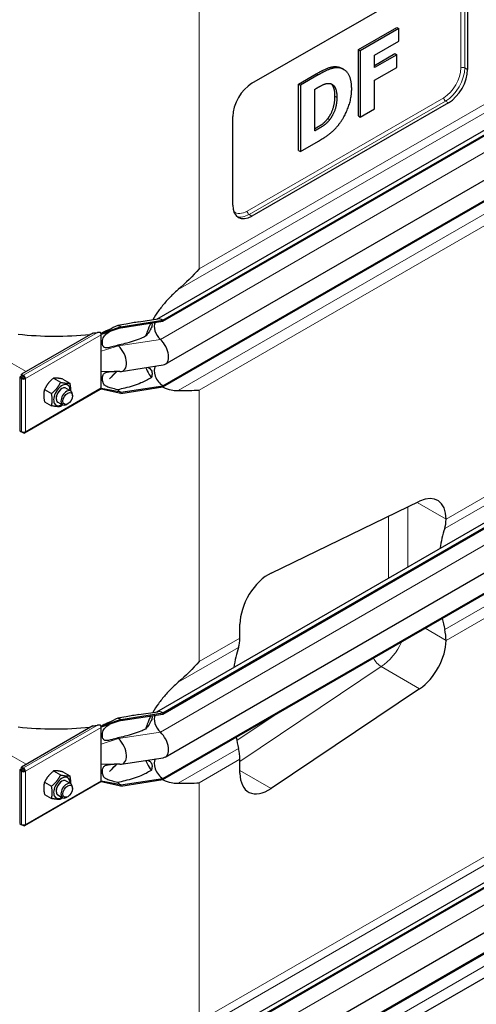
# Model space of a CAD drawing. Units: millimetres. Extents: x 0 to 14700, y 0 to 10395.
# Drawn here: x 8502 to 8839, y 6214 to 6941 of the extents above; entities that cross this region are included whole.
import ezdxf

# ---------------------------------------------------------------- set-up
doc = ezdxf.new("R2010")
doc.units = ezdxf.units.MM
doc.header["$LTSCALE"] = 35
doc.layers.add('Sichtbar (ISO)', color=7, linetype='Continuous', lineweight=25)
doc.layers.add('Sichtbar schmal (ISO)', color=7, linetype='Continuous', lineweight=25)
doc.layers.add('Tangential', color=7, linetype='Continuous', lineweight=9, true_color=0xbfbfbf)

msp = doc.modelspace()

# ---------------------------------------------------------------- linework, layer by layer
at = {"layer": 'Sichtbar (ISO)'}
for p, q in [((8603.57, 6719.86), (9152.06, 7036.53)), ((8608.02, 6719.05), (9157.06, 7036.04)), ((8608.02, 6718.23), (9157.06, 7035.22)), ((8609.77, 6686.51), (9158.82, 7003.5)), ((8608.02, 6670.67), (9157.06, 6987.66)), ((8608.02, 6669.86), (9157.06, 6986.85)), ((8673.74, 6893.89), (8818.7, 6977.58)), ((8832.84, 6969.41), (8832.84, 6904.09)), ((8752.23, 6918.79), (8780.62, 6935.18)), ((8782.04, 6934.37), (8753.64, 6917.97)), ((8780.62, 6935.18), (8782.04, 6934.37)), ((8782.04, 6925.04), (8782.04, 6934.37)), ((8752.23, 6869.8), (8752.23, 6918.79)), ((8752.23, 6918.79), (8753.64, 6917.97)), ((8764.23, 6914.75), (8782.04, 6925.04)), ((8753.64, 6917.97), (8753.64, 6868.98)), ((8764.23, 6907.14), (8779.21, 6915.79)), ((8780.63, 6914.97), (8764.23, 6905.5)), ((8764.23, 6905.5), (8764.23, 6914.75)), ((8779.21, 6915.79), (8780.63, 6914.97)), ((8780.63, 6905.64), (8780.63, 6914.97)), ((8740.02, 6904.98), (8741.44, 6904.16)), ((8764.23, 6896.18), (8780.63, 6905.64)), ((8708.05, 6893.28), (8721.18, 6900.86)), ((8722.59, 6900.05), (8709.46, 6892.46)), ((8708.05, 6844.29), (8708.05, 6893.28)), ((8708.05, 6893.28), (8709.46, 6892.46)), ((8709.46, 6892.46), (8709.46, 6843.47)), ((8720.12, 6889.49), (8720.32, 6889.61)), ((8720.12, 6858.8), (8720.12, 6889.49)), ((8764.23, 6875.09), (8764.23, 6896.18)), ((8818.7, 6879.6), (8673.74, 6795.91)), ((8753.64, 6868.98), (8764.23, 6875.09)), ((8659.6, 6804.07), (8659.6, 6869.39)), ((8752.23, 6869.8), (8753.64, 6868.98)), ((8720.32, 6858.92), (8720.12, 6858.8)), ((8709.46, 6843.47), (8722.73, 6851.14)), ((8708.05, 6844.29), (8709.46, 6843.47)), ((8603.57, 6430.01), (9152.06, 6746.68)), ((8608.02, 6429.19), (9157.06, 6746.18)), ((8608.02, 6428.38), (9157.06, 6745.37)), ((8577.04, 6714.26), (8608.02, 6719.05)), ((8577.04, 6713.44), (8608.02, 6718.23)), ((8590.43, 6717.83), (8604.23, 6719.97)), ((8608.02, 6719.05), (8608.02, 6718.23)), ((8556.35, 6709.55), (8503.65, 6679.13)), ((8562.55, 6709.05), (8562.36, 6709.16)), ((8577.04, 6714.26), (8562.55, 6709.05)), ((8577.04, 6713.44), (8562.55, 6708.57)), ((8562.55, 6708.57), (8562.55, 6709.05)), ((8562.55, 6708.24), (8562.55, 6708.57)), ((8562.55, 6701.7), (8562.55, 6708.24)), ((8577.04, 6714.26), (8577.04, 6713.44)), ((8609.77, 6396.65), (9158.82, 6713.64)), ((8562.55, 6696.1), (8562.55, 6701.7)), ((8562.55, 6681.18), (8562.55, 6696.1)), ((8608.02, 6380.82), (9157.06, 6697.81)), ((8608.02, 6380), (9157.06, 6696.99)), ((8577.35, 6681.21), (8608.32, 6686)), ((8503.65, 6679.13), (8505.07, 6678.31)), ((8503.65, 6678.31), (8503.65, 6679.13)), ((8562.55, 6675.58), (8562.55, 6681.18)), ((8574.1, 6681.26), (8568.7, 6675.71)), ((8503.15, 6677.45), (8502.45, 6677.04)), ((8503.86, 6676.22), (8502.45, 6677.04)), ((8502.45, 6677.04), (8502.45, 6637.37)), ((8504.57, 6676.63), (8503.15, 6677.45)), ((8505.07, 6677.5), (8503.65, 6678.31)), ((8504.57, 6676.63), (8503.86, 6676.22)), ((8504.57, 6676.39), (8503.86, 6675.98)), ((8503.86, 6675.98), (8503.86, 6676.22)), ((8504.57, 6676.39), (8504.57, 6676.63)), ((8505.07, 6678.31), (8505.27, 6678.43)), ((8505.07, 6677.5), (8505.07, 6678.31)), ((8505.27, 6677.62), (8505.07, 6677.5)), ((8505.27, 6677.62), (8505.27, 6678.43)), ((8505.98, 6676.39), (8506.69, 6675.98)), ((8527.45, 6676.22), (8532.59, 6673.25)), ((8534.17, 6675.62), (8539.31, 6672.65)), ((8562.55, 6669.04), (8562.55, 6675.58)), ((8506.27, 6635.88), (8562.13, 6668.13)), ((8520.74, 6667.86), (8525.87, 6664.9)), ((8536.56, 6668.93), (8540.09, 6666.89)), ((8541.34, 6663.27), (8541.34, 6664.15)), ((8562.55, 6668.23), (8562.36, 6668.34)), ((8562.55, 6668.71), (8562.55, 6669.04)), ((8562.55, 6668.23), (8562.55, 6668.71)), ((8577.04, 6665.88), (8562.55, 6668.71)), ((8577.04, 6665.06), (8562.55, 6668.23)), ((8577.04, 6665.88), (8608.02, 6670.67)), ((8577.04, 6665.06), (8608.02, 6669.86)), ((8577.04, 6665.88), (8577.04, 6665.06)), ((8608.02, 6670.67), (8608.02, 6669.86)), ((8520.74, 6658.9), (8525.87, 6655.94)), ((8530.56, 6658.54), (8534.09, 6656.5)), ((8537.85, 6657.23), (8537.09, 6656.8)), ((8502.45, 6637.37), (8503.86, 6636.55)), ((8503.86, 6636.55), (8503.86, 6636.79)), ((8504.08, 6636.68), (8503.86, 6636.55)), ((8505.07, 6635.86), (8503.86, 6636.55)), ((8505.07, 6636.46), (8505.07, 6635.86)), ((8505.27, 6635.98), (8505.07, 6635.86)), ((8505.27, 6636.45), (8505.27, 6635.98)), ((8687.84, 6532.45), (8797.44, 6585.42)), ((8816.93, 6572.26), (8816.93, 6572.21)), ((8664.9, 6484.43), (8664.9, 6494.79)), ((8816.93, 6482.76), (8816.93, 6482.71)), ((8603.57, 6164.65), (9152.06, 6481.32)), ((8608.02, 6163.83), (9157.06, 6480.82)), ((8608.02, 6163.01), (9157.06, 6480)), ((8609.77, 6131.29), (9158.82, 6448.28)), ((8797.44, 6447.04), (8687.84, 6373.46)), ((8608.02, 6115.45), (9157.06, 6432.44)), ((8608.02, 6114.64), (9157.06, 6431.63)), ((8577.04, 6424.4), (8562.55, 6419.2)), ((8577.04, 6424.4), (8608.02, 6429.19)), ((8577.04, 6423.58), (8608.02, 6428.38)), ((8577.04, 6424.4), (8577.04, 6423.58)), ((8590.43, 6427.98), (8604.23, 6430.11)), ((8608.02, 6429.19), (8608.02, 6428.38)), ((8556.35, 6419.7), (8503.65, 6389.27)), ((8562.55, 6419.2), (8562.36, 6419.31)), ((8577.04, 6423.58), (8562.55, 6418.71)), ((8562.55, 6418.71), (8562.55, 6419.2)), ((8562.55, 6418.38), (8562.55, 6418.71)), ((8562.55, 6411.85), (8562.55, 6418.38)), ((8562.55, 6406.25), (8562.55, 6411.85)), ((8562.55, 6391.32), (8562.55, 6406.25)), ((8577.35, 6391.36), (8608.32, 6396.15)), ((8795.66, 6205.12), (9126.29, 6396.01)), ((8503.65, 6389.27), (8505.07, 6388.46)), ((8503.65, 6388.46), (8503.65, 6389.27)), ((8505.07, 6387.64), (8503.65, 6388.46)), ((8505.07, 6388.46), (8505.27, 6388.58)), ((8505.07, 6387.64), (8505.07, 6388.46)), ((8505.27, 6387.76), (8505.27, 6388.58)), ((8562.55, 6385.72), (8562.55, 6391.32)), ((8574.1, 6391.41), (8568.7, 6385.85)), ((8664.9, 6384.63), (8664.9, 6394.99)), ((8503.15, 6387.59), (8502.45, 6387.18)), ((8503.86, 6386.37), (8502.45, 6387.18)), ((8502.45, 6387.18), (8502.45, 6347.51)), ((8504.57, 6386.78), (8503.15, 6387.59)), ((8504.57, 6386.78), (8503.86, 6386.37)), ((8504.57, 6386.54), (8503.86, 6386.13)), ((8503.86, 6386.13), (8503.86, 6386.37)), ((8504.57, 6386.54), (8504.57, 6386.78)), ((8505.27, 6387.76), (8505.07, 6387.64)), ((8505.98, 6386.54), (8506.69, 6386.13)), ((8527.45, 6386.36), (8532.59, 6383.4)), ((8534.17, 6385.76), (8539.31, 6382.8)), ((8562.55, 6379.19), (8562.55, 6385.72)), ((8577.04, 6376.02), (8608.02, 6380.82)), ((8608.02, 6380.82), (8608.02, 6380)), ((8506.27, 6346.02), (8562.13, 6378.27)), ((8520.74, 6378), (8525.87, 6375.04)), ((8536.56, 6379.08), (8540.09, 6377.04)), ((8541.34, 6373.41), (8541.34, 6374.29)), ((8562.55, 6378.37), (8562.36, 6378.48)), ((8562.55, 6378.86), (8562.55, 6379.19)), ((8562.55, 6378.37), (8562.55, 6378.86)), ((8577.04, 6376.02), (8562.55, 6378.86)), ((8577.04, 6375.21), (8562.55, 6378.37)), ((8577.04, 6375.21), (8608.02, 6380)), ((8577.04, 6376.02), (8577.04, 6375.21)), ((8520.74, 6369.05), (8525.87, 6366.08)), ((8530.56, 6368.68), (8534.09, 6366.64)), ((8537.85, 6367.38), (8537.09, 6366.94)), ((8502.45, 6347.51), (8503.86, 6346.7)), ((8503.86, 6346.7), (8503.86, 6346.94)), ((8504.08, 6346.83), (8503.86, 6346.7)), ((8505.07, 6346), (8503.86, 6346.7)), ((8505.07, 6346.6), (8505.07, 6346)), ((8505.27, 6346.12), (8505.07, 6346)), ((8505.27, 6346.6), (8505.27, 6346.12))]:
    msp.add_line(p, q, dxfattribs=at)
for centre, major_axis, start_param, end_param in [((8818.7, 6895.93), (-10, -17.32), 0.785398, 2.356194), ((8673.74, 6877.56), (10, 17.32), 0.785398, 2.356194), ((8673.74, 6812.24), (-10, -17.32), 5.497787, 7.068583), ((8577.04, 6706.09), (5, -8.66), 2.356194, 2.692969), ((8608.02, 6710.88), (-4.5, 7.79), 0.344656, 2.066443), ((8608.02, 6710.88), (-5, 8.66), 5.497787, 6.062814), ((8561.13, 6709.05), (-1, 1.73), 4.45059, 4.893941), ((8561.13, 6709.05), (1, -1.73), 0.785398, 1.308997), ((8577.04, 6706.09), (4.5, -7.79), 5.121833, 5.208035), ((8603.77, 6696.9), (6, -10.39), 6.062814, 8.349628), ((8572.8, 6692.11), (6, -10.39), 5.920901, 8.349628), ((8608.02, 6678.02), (-4.5, 7.79), 0.201923, 2.356194), ((8505.27, 6676.8), (-2, 0), 0.785398, 2.356194), ((8505.27, 6676.8), (-1, 0), 0.785398, 2.356194), ((8505.27, 6676.8), (1, -1.73), 0.785398, 2.356194), ((8505.27, 6676.8), (-0.5, 0.866), 3.926991, 5.497787), ((8533.56, 6663.74), (4.3, 7.45), 5.484535, 10.223428), ((8533.56, 6663.74), (3, 5.2), 6.274714, 9.433249), ((8537.09, 6661.7), (3, 5.2), 5.49788, 10.210083), ((8561.13, 6669.86), (1, -1.73), 0, 0.261799), ((8561.13, 6669.86), (1, -1.73), 0.261799, 0.785398), ((8577.04, 6673.23), (4.5, -7.79), 5.121833, 5.497787), ((8505.27, 6637.61), (2, 0), 3.926991, 5.497787), ((8505.27, 6637.61), (1, -1.73), 5.497787, 7.068583), ((8795.72, 6560.02), (15, 25.98), 5.497787, 6.987367), ((8795.72, 6584.45), (15, -25.98), 0.476205, 0.785398), ((8916.96, 6469.73), (75, -129.9), 3.617797, 3.75916), ((8686.12, 6507.04), (-15, -25.98), 3.845775, 5.497787), ((8916.96, 6469.73), (75, -129.9), 4.175173, 4.236184), ((8795.72, 6495.01), (15, -25.98), 0.785398, 1.094591), ((8643.69, 6496.68), (-15, 25.98), 3.617797, 3.926991), ((8795.72, 6470.46), (15, 25.98), 4.008207, 5.497787), ((8764.93, 6381.96), (-75, 129.9), 0.476205, 0.617567), ((8577.04, 6416.24), (5, -8.66), 2.356194, 2.692969), ((8608.02, 6421.03), (-4.5, 7.79), 0.344656, 2.066443), ((8608.02, 6421.03), (-5, 8.66), 5.497787, 6.062814), ((8561.13, 6419.2), (-1, 1.73), 4.45059, 4.893941), ((8561.13, 6419.2), (1, -1.73), 0.785398, 1.308997), ((8577.04, 6416.24), (4.5, -7.79), 5.121833, 5.208035), ((8572.8, 6402.25), (6, -10.39), 5.920901, 8.349628), ((8603.77, 6407.05), (6, -10.39), 6.062814, 8.349628), ((8764.93, 6381.96), (-75, 129.9), 1.033581, 1.094591), ((8643.69, 6407.24), (-15, 25.98), 3.926991, 4.236184), ((8608.02, 6388.16), (-4.5, 7.79), 0.201923, 2.356194), ((8505.27, 6386.94), (1, -1.73), 0.785398, 2.356194), ((8505.27, 6386.94), (-2, 0), 0.785398, 2.356194), ((8505.27, 6386.94), (-1, 0), 0.785398, 2.356194), ((8505.27, 6386.94), (-0.5, 0.866), 3.926991, 5.497787), ((8533.56, 6373.88), (4.3, 7.45), 5.484535, 10.223428), ((8686.12, 6396.88), (-15, -25.98), 5.497787, 7.1498), ((8533.56, 6373.88), (3, 5.2), 6.274714, 9.433249), ((8537.09, 6371.84), (3, 5.2), 5.49788, 10.210083), ((8561.13, 6380), (1, -1.73), 0, 0.261799), ((8561.13, 6380), (1, -1.73), 0.261799, 0.785398), ((8577.04, 6383.37), (4.5, -7.79), 5.121833, 5.497787), ((8505.27, 6347.75), (2, 0), 3.926991, 5.497787), ((8505.27, 6347.75), (1, -1.73), 5.497787, 7.068583)]:
    msp.add_ellipse(centre, major_axis=major_axis, ratio=0.57735, start_param=start_param, end_param=end_param, dxfattribs=at)
for centre in [(8537.85, 6661.26), (8537.85, 6371.4)]:
    msp.add_ellipse(centre, major_axis=(-2.46, -4.27), ratio=0.57735, dxfattribs=at)
for points, degree in [([(8721.18, 6900.86), (8725.65, 6903.44), (8733.45, 6906.64), (8736.89, 6906.08)], 2), ([(8738.31, 6905.27), (8734.87, 6905.82), (8727.06, 6902.63), (8722.59, 6900.05)], 2), ([(8736.89, 6906.08), (8738.6, 6905.8), (8740.02, 6904.98)], 2), ([(8747.31, 6889.78), (8747.31, 6896.89), (8742.47, 6904.57), (8738.31, 6905.27)], 2), ([(8720.32, 6889.61), (8723.62, 6891.51), (8728.37, 6893.97), (8730.54, 6893.87)], 2), ([(8730.54, 6893.87), (8733.49, 6893.63), (8736.38, 6888.39), (8736.38, 6883.55)], 2), ([(8738.17, 6863.94), (8742.12, 6869.12), (8747.31, 6882.92), (8747.31, 6889.78)], 2), ([(8729.64, 6867.83), (8732.25, 6871.25), (8734.97, 6879.52), (8734.97, 6884.37)], 2), ([(8736.38, 6883.55), (8736.38, 6878.71), (8733.66, 6870.43), (8731.05, 6867.02)], 2), ([(8731.05, 6867.02), (8728.82, 6864.1), (8723.9, 6860.98), (8720.32, 6858.92)], 2), ([(8722.73, 6851.14), (8727.1, 6853.66), (8734.87, 6859.57), (8738.17, 6863.94)], 2), ([(8634.85, 6756.94), (8630.13, 6751.77), (8624.91, 6746.59), (8619.27, 6741.65)], 3), ([(8576.29, 6681.16), (8574.86, 6681.25), (8573.43, 6681.3), (8572, 6681.28)], 3), ([(8619.27, 6667.12), (8624.91, 6667.1), (8630.13, 6667.21), (8634.85, 6667.5)], 3), ([(8634.85, 6467.08), (8630.13, 6461.91), (8624.91, 6456.74), (8619.27, 6451.79)], 3), ([(8576.29, 6391.31), (8574.86, 6391.39), (8573.43, 6391.44), (8572, 6391.43)], 3), ([(8619.27, 6377.26), (8624.91, 6377.24), (8630.13, 6377.35), (8634.85, 6377.64)], 3)]:
    msp.add_open_spline(points, degree=degree, dxfattribs=at)
for points, degree, knots in [([(8734.97, 6884.37), (8734.97, 6889.21), (8732.95, 6892.86), (8732.15, 6893.52)], 2, [0, 0, 0, 1, 1.393317, 1.393317, 1.393317]), ([(8720.12, 6860.44), (8722.91, 6862.07), (8727.4, 6864.91), (8729.64, 6867.83)], 2, [0.17362, 0.17362, 0.17362, 1, 2, 2, 2]), ([(8619.27, 6741.65), (8617.95, 6740.49), (8616.66, 6739.3), (8613.62, 6736.36), (8611.68, 6734.34), (8607.99, 6730.13), (8606.26, 6727.94), (8603.3, 6723.83), (8601.88, 6721.65), (8600.6, 6719.4)], 3, [9.528441, 9.528441, 9.528441, 9.528441, 10.04274, 10.04274, 10.809971, 10.809971, 11.577203, 11.577203, 12.347753, 12.347753, 12.347753, 12.347753]), ([(8599.23, 6716.87), (8598.19, 6714.84), (8597.27, 6712.77), (8596.05, 6709.52), (8595.66, 6708.33), (8595.32, 6707.16)], 3, [12.633897, 12.633897, 12.633897, 12.633897, 13.316232, 13.316232, 13.703758, 13.703758, 13.703758, 13.703758]), ([(8562.3, 6709.29), (8562.33, 6709.3), (8562.36, 6709.3), (8562.45, 6709.32), (8562.5, 6709.34), (8562.66, 6709.4), (8562.77, 6709.46), (8562.89, 6709.52), (8562.91, 6709.53), (8562.93, 6709.54)], 3, [0.03450071, 0.03450071, 0.03450071, 0.03450071, 0.04307656, 0.04307656, 0.06081001, 0.06081001, 0.09734363, 0.09734363, 0.10438834, 0.10438834, 0.10438834, 0.10438834]), ([(8568.77, 6710.66), (8568.7, 6710.64), (8568.66, 6710.62), (8568.63, 6710.6), (8568.63, 6710.6), (8568.63, 6710.6)], 3, [0, 0, 0, 0, 0.0817927, 0.0817927, 0.1059876, 0.1059876, 0.1059876, 0.1059876]), ([(8595.49, 6684.02), (8595.79, 6683.21), (8596.13, 6682.42), (8597.34, 6679.89), (8598.35, 6678.24), (8599.51, 6676.75)], 3, [16.472126, 16.472126, 16.472126, 16.472126, 16.794291, 16.794291, 17.538057, 17.538057, 17.538057, 17.538057]), ([(8607.85, 6669.83), (8608.49, 6669.5), (8609.16, 6669.2), (8611.68, 6668.19), (8613.62, 6667.68), (8616.66, 6667.22), (8617.95, 6667.12), (8619.27, 6667.12)], 3, [19.01807, 19.01807, 19.01807, 19.01807, 19.300552, 19.300552, 20.067784, 20.067784, 20.582083, 20.582083, 20.582083, 20.582083]), ([(8619.27, 6451.79), (8617.95, 6450.63), (8616.66, 6449.45), (8613.62, 6446.5), (8611.68, 6444.48), (8607.99, 6440.28), (8606.26, 6438.08), (8603.3, 6433.97), (8601.88, 6431.8), (8600.6, 6429.55)], 3, [9.528441, 9.528441, 9.528441, 9.528441, 10.04274, 10.04274, 10.809971, 10.809971, 11.577203, 11.577203, 12.347753, 12.347753, 12.347753, 12.347753]), ([(8599.23, 6427.02), (8598.19, 6424.99), (8597.27, 6422.91), (8596.05, 6419.66), (8595.66, 6418.48), (8595.32, 6417.3)], 3, [12.633897, 12.633897, 12.633897, 12.633897, 13.316232, 13.316232, 13.703758, 13.703758, 13.703758, 13.703758]), ([(8562.3, 6419.44), (8562.33, 6419.44), (8562.36, 6419.45), (8562.45, 6419.46), (8562.5, 6419.48), (8562.66, 6419.55), (8562.77, 6419.6), (8562.89, 6419.66), (8562.91, 6419.67), (8562.93, 6419.68)], 3, [0.03450071, 0.03450071, 0.03450071, 0.03450071, 0.04307656, 0.04307656, 0.06081001, 0.06081001, 0.09734363, 0.09734363, 0.10438834, 0.10438834, 0.10438834, 0.10438834]), ([(8568.77, 6420.8), (8568.7, 6420.78), (8568.66, 6420.76), (8568.63, 6420.75), (8568.63, 6420.75), (8568.63, 6420.75)], 3, [0, 0, 0, 0, 0.0817927, 0.0817927, 0.1059876, 0.1059876, 0.1059876, 0.1059876]), ([(8595.49, 6394.16), (8595.79, 6393.36), (8596.13, 6392.57), (8597.34, 6390.03), (8598.35, 6388.38), (8599.51, 6386.89)], 3, [16.472126, 16.472126, 16.472126, 16.472126, 16.794291, 16.794291, 17.538057, 17.538057, 17.538057, 17.538057]), ([(8607.85, 6379.98), (8608.49, 6379.65), (8609.16, 6379.34), (8611.68, 6378.33), (8613.62, 6377.83), (8616.66, 6377.37), (8617.95, 6377.26), (8619.27, 6377.26)], 3, [19.01807, 19.01807, 19.01807, 19.01807, 19.300552, 19.300552, 20.067784, 20.067784, 20.582083, 20.582083, 20.582083, 20.582083])]:
    msp.add_open_spline(points, degree=degree, knots=knots, dxfattribs=at)
for points, weights in [([(8527.45, 6676.22), (8522.98, 6672.69), (8520.74, 6667.86)], [1, 1.15470053838, 1]), ([(8525.87, 6664.9), (8530.35, 6668.43), (8532.59, 6673.25)], [1, 1.15470053838, 1]), ([(8534.17, 6675.62), (8529.69, 6676.56), (8527.45, 6676.22)], [1, 1.15470053838, 1]), ([(8532.59, 6673.25), (8537.07, 6672.31), (8539.31, 6672.65)], [1, 1.15470053838, 1]), ([(8539.31, 6672.65), (8540.02, 6669.41), (8539.89, 6667.01)], [1, 1.09272359984, 1.07429482675]), ([(8520.74, 6667.86), (8519.62, 6664.03), (8520.74, 6658.9)], [1, 1.15470053838, 1]), ([(8525.87, 6655.94), (8526.99, 6659.77), (8525.87, 6664.9)], [1, 1.15470053838, 1]), ([(8532.59, 6655.34), (8530.35, 6654.99), (8525.87, 6655.94)], [1, 1.15470053838, 1]), ([(8534.03, 6656.54), (8533.36, 6655.95), (8532.59, 6655.34)], [1.03997376547, 1.02358148062, 1]), ([(8527.45, 6386.36), (8522.98, 6382.83), (8520.74, 6378)], [1, 1.15470053838, 1]), ([(8525.87, 6375.04), (8530.35, 6378.57), (8532.59, 6383.4)], [1, 1.15470053838, 1]), ([(8534.17, 6385.76), (8529.69, 6386.71), (8527.45, 6386.36)], [1, 1.15470053838, 1]), ([(8532.59, 6383.4), (8537.07, 6382.45), (8539.31, 6382.8)], [1, 1.15470053838, 1]), ([(8539.31, 6382.8), (8540.02, 6379.55), (8539.89, 6377.16)], [1, 1.09272359984, 1.07429482675]), ([(8520.74, 6378), (8519.62, 6374.17), (8520.74, 6369.05)], [1, 1.15470053838, 1]), ([(8525.87, 6366.08), (8526.99, 6369.91), (8525.87, 6375.04)], [1, 1.15470053838, 1]), ([(8532.59, 6365.48), (8530.35, 6365.14), (8525.87, 6366.08)], [1, 1.15470053838, 1]), ([(8534.03, 6366.68), (8533.36, 6366.09), (8532.59, 6365.48)], [1.03997376547, 1.02358148062, 1])]:
    msp.add_rational_spline(points, weights, degree=2, dxfattribs=at)
at = {"layer": 'Sichtbar schmal (ISO)'}
for centre, major_axis, start_param, end_param in [((8528.78, 6793.87), (-150, 0), 1.386705, 1.740736), ((8528.78, 6794.68), (-150, 0), 1.7556, 1.779617), ((8533.56, 6663.74), (-3, -5.2), 3.141593, 6.283185), ((8528.78, 6504.01), (-150, 0), 1.386705, 1.740736), ((8528.78, 6504.83), (-150, 0), 1.7556, 1.779617), ((8533.56, 6373.88), (-3, -5.2), 3.141593, 6.283185)]:
    msp.add_ellipse(centre, major_axis=major_axis, ratio=0.57735, start_param=start_param, end_param=end_param, dxfattribs=at)
for points, knots in [([(8574.71, 6715.15), (8572.53, 6714.08), (8570.34, 6713.03), (8567.29, 6711.61), (8566.41, 6711.2), (8565.09, 6710.59), (8564.57, 6710.35), (8563.83, 6709.99), (8563.56, 6709.86), (8563.15, 6709.65), (8563.03, 6709.59), (8562.93, 6709.54)], [-0.8206643, -0.8206643, -0.8206643, -0.8206643, -0.459789, -0.459789, -0.3151432, -0.3151432, -0.2317564, -0.2317564, -0.1859024, -0.1859024, -0.1610918, -0.1610918, -0.1610918, -0.1610918]), ([(8590.43, 6717.83), (8587.41, 6717.37), (8584.17, 6716.79), (8578.83, 6715.85), (8576.76, 6715.49), (8574.71, 6715.15)], [2.035033, 2.035033, 2.035033, 2.035033, 2.995625, 2.995625, 3.596178, 3.596178, 3.596178, 3.596178]), ([(8599.84, 6716.97), (8599.92, 6716.82), (8599.97, 6716.65), (8600.07, 6716.19), (8600.09, 6715.85), (8600.01, 6715.09), (8599.92, 6714.67), (8599.48, 6713.25), (8598.93, 6712.13), (8597.57, 6709.93), (8596.76, 6708.85), (8595.76, 6707.67), (8595.54, 6707.41), (8595.32, 6707.16)], [2.077525, 2.077525, 2.077525, 2.077525, 2.169344, 2.169344, 2.313864, 2.313864, 2.458385, 2.458385, 2.827118, 2.827118, 3.19585, 3.19585, 3.297618, 3.297618, 3.297618, 3.297618]), ([(8561.94, 6709.93), (8561.75, 6709.97), (8561.57, 6709.99), (8560.88, 6710.04), (8560.36, 6710.02), (8559.88, 6709.96)], [1.1024209, 1.1024209, 1.1024209, 1.1024209, 1.1590924, 1.1590924, 1.3050931, 1.3050931, 1.3050931, 1.3050931]), ([(8574.71, 6700.61), (8573.28, 6700.15), (8571.75, 6699.68), (8569.18, 6699.02), (8568.04, 6698.77), (8566.59, 6698.65), (8566.14, 6698.65), (8565.44, 6698.75), (8565.16, 6698.83), (8564.62, 6699.12), (8564.4, 6699.33), (8563.97, 6699.93), (8563.75, 6700.45), (8563.54, 6701.89), (8563.51, 6702.54), (8563.57, 6703.78), (8563.65, 6704.44), (8563.97, 6705.77), (8564.2, 6706.33), (8564.73, 6707.27), (8565.05, 6707.7), (8566.14, 6708.85), (8567.1, 6709.59), (8568.52, 6710.53), (8568.59, 6710.57), (8568.66, 6710.61)], [-6.293016, -6.293016, -6.293016, -6.293016, -5.384138, -5.384138, -4.631939, -4.631939, -4.231304, -4.231304, -3.923642, -3.923642, -3.57373, -3.57373, -3.073203, -3.073203, -2.714713, -2.714713, -2.356691, -2.356691, -1.95924, -1.95924, -1.565356, -1.565356, -0.856795, -0.856795, -0.822433, -0.822433, -0.822433, -0.822433]), ([(8595.32, 6707.16), (8594.14, 6706.57), (8592.96, 6706.05), (8588.23, 6704.1), (8584.13, 6702.83), (8578.21, 6701.36), (8576.45, 6700.96), (8574.71, 6700.61)], [9.078832, 9.078832, 9.078832, 9.078832, 9.446346, 9.446346, 10.663353, 10.663353, 11.172391, 11.172391, 11.172391, 11.172391]), ([(8574.71, 6667.74), (8573.15, 6668.09), (8571.56, 6668.47), (8568.86, 6669.23), (8567.7, 6669.61), (8566.03, 6670.4), (8565.46, 6670.78), (8564.68, 6671.55), (8564.41, 6671.91), (8564.03, 6672.67), (8563.74, 6673.33), (8563.47, 6675.58), (8563.5, 6676.94), (8563.93, 6678.47), (8564.09, 6678.83), (8564.45, 6679.38), (8564.66, 6679.63), (8565.21, 6680.08), (8565.54, 6680.26), (8566.57, 6680.67), (8567.38, 6680.85), (8569.53, 6681.12), (8570.81, 6681.21), (8572.21, 6681.29)], [-8.021134, -8.021134, -8.021134, -8.021134, -6.519358, -6.519358, -5.222754, -5.222754, -4.183223, -4.183223, -3.401296, -3.401296, -2.724329, -2.724329, -2.065046, -2.065046, -1.779546, -1.779546, -1.504397, -1.504397, -1.214814, -1.214814, -0.742844, -0.742844, -0.272498, -0.272498, -0.272498, -0.272498]), ([(8596.84, 6684.23), (8597.21, 6684.11), (8597.58, 6683.95), (8598.34, 6683.49), (8598.71, 6683.18), (8599.35, 6682.41), (8599.61, 6681.95), (8599.93, 6681), (8600.03, 6680.52), (8600.09, 6679.47), (8600.05, 6678.92), (8599.87, 6677.87), (8599.72, 6677.3), (8599.51, 6676.74)], [1.565617, 1.565617, 1.565617, 1.565617, 1.743134, 1.743134, 1.959144, 1.959144, 2.175155, 2.175155, 2.337352, 2.337352, 2.499549, 2.499549, 2.665093, 2.665093, 2.665093, 2.665093]), ([(8599.51, 6676.74), (8599.44, 6676.7), (8599.38, 6676.65), (8598.21, 6675.85), (8596.95, 6675.13), (8594.38, 6673.82), (8593.07, 6673.23), (8588.23, 6671.24), (8584.13, 6669.97), (8578.21, 6668.5), (8576.45, 6668.1), (8574.71, 6667.74)], [8.613311, 8.613311, 8.613311, 8.613311, 8.637812, 8.637812, 9.042079, 9.042079, 9.446346, 9.446346, 10.663353, 10.663353, 11.172391, 11.172391, 11.172391, 11.172391]), ([(8574.71, 6425.29), (8572.53, 6424.22), (8570.34, 6423.18), (8567.29, 6421.75), (8566.41, 6421.35), (8565.09, 6420.73), (8564.57, 6420.49), (8563.83, 6420.13), (8563.56, 6420), (8563.15, 6419.8), (8563.03, 6419.73), (8562.93, 6419.68)], [-0.8206643, -0.8206643, -0.8206643, -0.8206643, -0.459789, -0.459789, -0.3151432, -0.3151432, -0.2317564, -0.2317564, -0.1859024, -0.1859024, -0.1610918, -0.1610918, -0.1610918, -0.1610918]), ([(8590.43, 6427.98), (8587.41, 6427.51), (8584.17, 6426.93), (8578.83, 6426), (8576.76, 6425.64), (8574.71, 6425.29)], [2.035033, 2.035033, 2.035033, 2.035033, 2.995625, 2.995625, 3.596178, 3.596178, 3.596178, 3.596178]), ([(8599.84, 6427.11), (8599.89, 6427.02), (8599.93, 6426.92), (8600.05, 6426.53), (8600.09, 6426.16), (8600.03, 6425.33), (8599.93, 6424.86), (8599.61, 6423.82), (8599.35, 6423.2), (8598.71, 6421.93), (8598.34, 6421.29), (8597.14, 6419.47), (8596.21, 6418.31), (8595.32, 6417.3)], [2.068423, 2.068423, 2.068423, 2.068423, 2.126088, 2.126088, 2.288285, 2.288285, 2.450482, 2.450482, 2.666493, 2.666493, 2.882504, 2.882504, 3.292024, 3.292024, 3.292024, 3.292024]), ([(8561.94, 6420.08), (8561.75, 6420.11), (8561.57, 6420.13), (8560.88, 6420.18), (8560.36, 6420.16), (8559.88, 6420.11)], [1.1024209, 1.1024209, 1.1024209, 1.1024209, 1.1590924, 1.1590924, 1.3050931, 1.3050931, 1.3050931, 1.3050931]), ([(8574.71, 6410.75), (8573.28, 6410.29), (8571.75, 6409.82), (8569.18, 6409.16), (8568.04, 6408.92), (8566.59, 6408.79), (8566.14, 6408.79), (8565.44, 6408.9), (8565.16, 6408.98), (8564.62, 6409.27), (8564.4, 6409.47), (8563.97, 6410.07), (8563.75, 6410.59), (8563.54, 6412.03), (8563.51, 6412.69), (8563.57, 6413.93), (8563.65, 6414.59), (8563.97, 6415.91), (8564.2, 6416.47), (8564.73, 6417.41), (8565.05, 6417.84), (8566.14, 6419), (8567.1, 6419.74), (8568.52, 6420.67), (8568.59, 6420.71), (8568.66, 6420.76)], [-6.293016, -6.293016, -6.293016, -6.293016, -5.384138, -5.384138, -4.631939, -4.631939, -4.231304, -4.231304, -3.923642, -3.923642, -3.57373, -3.57373, -3.073203, -3.073203, -2.714713, -2.714713, -2.356691, -2.356691, -1.95924, -1.95924, -1.565356, -1.565356, -0.856795, -0.856795, -0.822433, -0.822433, -0.822433, -0.822433]), ([(8595.32, 6417.3), (8594.14, 6416.72), (8592.96, 6416.19), (8588.23, 6414.24), (8584.13, 6412.98), (8578.21, 6411.5), (8576.45, 6411.11), (8574.71, 6410.75)], [9.078832, 9.078832, 9.078832, 9.078832, 9.446346, 9.446346, 10.663353, 10.663353, 11.172391, 11.172391, 11.172391, 11.172391]), ([(8574.71, 6377.89), (8573.15, 6378.24), (8571.56, 6378.61), (8568.86, 6379.37), (8567.7, 6379.76), (8566.03, 6380.55), (8565.46, 6380.92), (8564.68, 6381.69), (8564.41, 6382.05), (8564.03, 6382.82), (8563.74, 6383.48), (8563.47, 6385.72), (8563.5, 6387.08), (8563.93, 6388.62), (8564.09, 6388.97), (8564.45, 6389.53), (8564.66, 6389.77), (8565.21, 6390.22), (8565.54, 6390.41), (8566.57, 6390.81), (8567.38, 6390.99), (8569.53, 6391.26), (8570.81, 6391.35), (8572.21, 6391.43)], [-8.021134, -8.021134, -8.021134, -8.021134, -6.519358, -6.519358, -5.222754, -5.222754, -4.183223, -4.183223, -3.401296, -3.401296, -2.724329, -2.724329, -2.065046, -2.065046, -1.779546, -1.779546, -1.504397, -1.504397, -1.214814, -1.214814, -0.742844, -0.742844, -0.272498, -0.272498, -0.272498, -0.272498]), ([(8596.84, 6394.37), (8597.33, 6394.21), (8597.81, 6393.98), (8598.93, 6393.18), (8599.48, 6392.47), (8599.92, 6391.19), (8600.01, 6390.76), (8600.09, 6389.84), (8600.07, 6389.35), (8599.95, 6388.37), (8599.82, 6387.8), (8599.6, 6387.12), (8599.55, 6387.01), (8599.51, 6386.89)], [1.568525, 1.568525, 1.568525, 1.568525, 1.802713, 1.802713, 2.171446, 2.171446, 2.315967, 2.315967, 2.460487, 2.460487, 2.623697, 2.623697, 2.658401, 2.658401, 2.658401, 2.658401]), ([(8599.51, 6386.89), (8599.44, 6386.84), (8599.38, 6386.79), (8598.21, 6386), (8596.95, 6385.27), (8594.38, 6383.96), (8593.07, 6383.37), (8588.23, 6381.38), (8584.13, 6380.11), (8578.21, 6378.64), (8576.45, 6378.24), (8574.71, 6377.89)], [8.613311, 8.613311, 8.613311, 8.613311, 8.637812, 8.637812, 9.042079, 9.042079, 9.446346, 9.446346, 10.663353, 10.663353, 11.172391, 11.172391, 11.172391, 11.172391])]:
    msp.add_open_spline(points, degree=3, knots=knots, dxfattribs=at)
for points in [[(8554.6, 6708.55), (8554.45, 6708.54), (8554.3, 6708.53), (8554.15, 6708.51)], [(8573.8, 6681.27), (8572.11, 6679.4), (8570.41, 6677.54), (8568.7, 6675.71)], [(8554.6, 6418.69), (8554.45, 6418.68), (8554.3, 6418.67), (8554.15, 6418.65)], [(8573.8, 6391.41), (8572.11, 6389.54), (8570.41, 6387.68), (8568.7, 6385.85)]]:
    msp.add_open_spline(points, degree=3, dxfattribs=at)
at = {"layer": 'Tangential'}
for p, q in [((8619.27, 6741.65), (9139.86, 7042.21)), ((8634.85, 6756.94), (9126.29, 7040.67)), ((8606.2, 6704.89), (9155.24, 7021.88)), ((8634.85, 6756.94), (8634.85, 6998.18)), ((8827.89, 6970.64), (8827.89, 6905.32)), ((8830.72, 6905.32), (8830.72, 6970.64)), ((8619.27, 6667.12), (9139.86, 6967.68)), ((8634.85, 6667.5), (9126.29, 6951.23)), ((8736.89, 6906.08), (8738.31, 6905.27)), ((8832.84, 6904.09), (8830.72, 6905.32)), ((8721.18, 6900.86), (8722.59, 6900.05)), ((8815.16, 6883.27), (8670.21, 6799.58)), ((8734.97, 6884.37), (8736.38, 6883.55)), ((8671.62, 6797.13), (8816.58, 6880.82)), ((8818.7, 6879.6), (8816.58, 6880.82)), ((8729.64, 6867.83), (8731.05, 6867.02)), ((8720.12, 6859.04), (8720.32, 6858.92)), ((8673.74, 6795.91), (8671.62, 6797.13)), ((8507.11, 6681.13), (8392.41, 6747.35)), ((8606.2, 6415.04), (9155.24, 6732.03)), ((8559.88, 6709.96), (8505.27, 6678.43)), ((8562.55, 6708.24), (8506.69, 6675.98)), ((8554.35, 6708.4), (8554.15, 6708.51)), ((8575.23, 6700.1), (8606.2, 6704.89)), ((8575.23, 6700.1), (8562.55, 6696.1)), ((8572, 6681.28), (8562.55, 6681.18)), ((8503.86, 6675.98), (8503.86, 6636.79)), ((8506.69, 6675.98), (8506.69, 6636.79)), ((8506.69, 6636.79), (8562.55, 6669.04)), ((8634.85, 6467.08), (8634.85, 6667.5)), ((8816.93, 6572.21), (8944.21, 6645.69)), ((8815.93, 6565.33), (8943.2, 6638.82)), ((8795.64, 6584.55), (8816.93, 6572.26)), ((8788.65, 6536.86), (8788.65, 6581.17)), ((8774.5, 6574.34), (8774.5, 6528.7)), ((8815.93, 6490.8), (8943.2, 6564.28)), ((8816.93, 6482.76), (8944.21, 6556.25)), ((8816.93, 6482.71), (8801.42, 6491.66)), ((8619.27, 6186.43), (9139.86, 6486.99)), ((8634.85, 6201.72), (9126.29, 6485.45)), ((8634.85, 6467.08), (8664.9, 6484.43)), ((8619.27, 6451.79), (8663.9, 6477.56)), ((8606.2, 6149.67), (9155.24, 6466.66)), ((8664.9, 6393.38), (8769.15, 6463.37)), ((8769.15, 6463.37), (8797.44, 6447.04)), ((8507.11, 6391.27), (8392.41, 6457.5)), ((8690.88, 6427.84), (8662.6, 6408.85)), ((8559.88, 6420.11), (8505.27, 6388.58)), ((8562.55, 6418.38), (8506.69, 6386.13)), ((8554.35, 6418.54), (8554.15, 6418.65)), ((8575.23, 6410.24), (8562.55, 6406.25)), ((8575.23, 6410.24), (8606.2, 6415.04)), ((8619.27, 6111.9), (9139.86, 6412.46)), ((8619.27, 6377.26), (8663.9, 6403.02)), ((8572, 6391.43), (8562.55, 6391.32)), ((8634.85, 6377.64), (8664.9, 6394.99)), ((8503.86, 6386.13), (8503.86, 6346.94)), ((8506.69, 6386.13), (8506.69, 6346.94)), ((8687.84, 6373.46), (8664.9, 6386.7)), ((8506.69, 6346.94), (8562.55, 6379.19)), ((8634.85, 6201.72), (8634.85, 6377.64))]:
    msp.add_line(p, q, dxfattribs=at)
for centre, major_axis, ratio, start_param, end_param in [((8815.16, 6897.97), (-9, -15.59), 0.57735, 0.785398, 2.356194), ((8816.58, 6897.15), (10, 17.32), 0.57735, 3.926991, 5.497787), ((8829.31, 6904.5), (2, 0), 0.57735, 0.785398, 2.356194), ((8816.58, 6882.46), (1, -1.73), 0.57735, 3.926991, 5.497787), ((8670.21, 6814.28), (-9, -15.59), 0.57735, 6.180869, 7.068583), ((8671.62, 6813.46), (-10, -17.32), 0.57735, 0.106266, 0.785398), ((8671.62, 6798.77), (1, -1.73), 0.57735, 3.926991, 5.497787), ((8767.43, 6486.79), (15, 25.98), 0.57735, 4.008207, 4.851618), ((8768.58, 6471.17), (5.57, -8.3), 0.528608, 4.543754, 5.460347)]:
    msp.add_ellipse(centre, major_axis=major_axis, ratio=ratio, start_param=start_param, end_param=end_param, dxfattribs=at)

doc.saveas('drawing.dxf')
